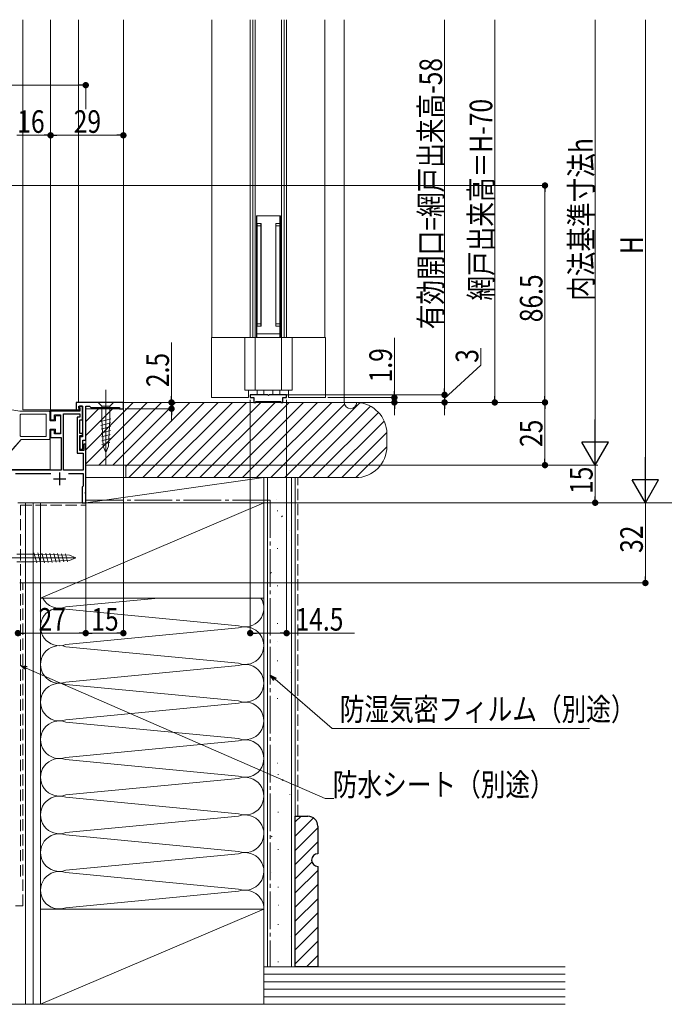
# Model space of a CAD drawing. Extents: x 0 to 1386, y 0 to 2245.
# Drawn here: x 901 to 1158, y 1433 to 1826 of the extents above; entities that cross this region are included whole.
import ezdxf

# ---------------------------------------------------------------- set-up
doc = ezdxf.new("R2010")
doc.units = 0
for name, pattern in [('YCENTER_1', [13, 10, -1, 1, -1]), ('YDIVIDE_1', [15, 10, -1, 1, -1, 1, -1]), ('YHIDDEN_1', [4, 3, -1])]:
    doc.linetypes.add(name, pattern=pattern)
for name, color, linetype, lineweight in [('YKK_11', 7, 'CONTINUOUS', 30), ('YKK_12', 2, 'CONTINUOUS', 13), ('YKK_13', 4, 'CONTINUOUS', 13), ('YKK_D', 6, 'CONTINUOUS', 13), ('YSS_K', 3, 'CONTINUOUS', 13)]:
    doc.layers.add(name, color=color, linetype=linetype, lineweight=lineweight)
doc.styles.add('text-b', font='extslim2.shx', dxfattribs={"width": 0.8, "bigfont": 'extfont2.shx'})

msp = doc.modelspace()

# ---------------------------------------------------------------- linework, layer by layer
at = {"layer": 'YKK_11', "color": 0, "linetype": 'ByBlock', "lineweight": -2, "ltscale": 0.5}
for p, q in [((942.5, 1673.24), (923.7, 1673.24)), ((923.7, 1673.24), (923.7, 1670.24)), ((942.5, 1670.74), (942.5, 1673.24)), ((925.2, 1669.74), (913.5, 1669.74)), ((913.5, 1669.74), (913.5, 1666.24)), ((918.7, 1646.24), (918.7, 1668.74)), ((918.7, 1668.74), (925.2, 1668.74)), ((918.7, 1646.24), (918.7, 1668.74)), ((923.7, 1670.24), (924.9, 1670.24)), ((924.7, 1670.94), (924.7, 1671.74)), ((924.7, 1671.74), (926.2, 1671.74)), ((924.9, 1670.74), (924.7, 1670.94)), ((924.9, 1670.24), (924.9, 1670.74)), ((926.2, 1671.74), (925, 1671.74)), ((925, 1671.74), (925, 1671.24)), ((925, 1671.24), (925.2, 1671.04)), ((925.2, 1671.04), (925.2, 1669.74)), ((925.2, 1668.74), (925.2, 1667.34)), ((926.2, 1666.34), (926.2, 1671.74)), ((926.2, 1671.74), (926.2, 1659.54)), ((927.5, 1658.24), (927.5, 1671.74)), ((927.5, 1671.74), (929, 1671.74)), ((929, 1671.74), (929.5, 1671.24)), ((929.5, 1671.24), (941, 1671.24)), ((941, 1671.24), (941, 1670.74)), ((941, 1670.74), (942.5, 1670.74)), ((913.5, 1666.24), (915, 1666.24)), ((915, 1666.24), (915, 1668.24)), ((915, 1668.24), (917.5, 1668.24)), ((917.5, 1668.24), (917.5, 1660.74)), ((925.2, 1667.34), (924.1, 1667.34)), ((924.1, 1667.34), (924.1, 1653.04)), ((925.1, 1660.84), (925.1, 1666.34)), ((925.1, 1666.34), (926.2, 1666.34)), ((915, 1662.24), (913.5, 1662.24)), ((913.5, 1662.24), (913.5, 1659.24)), ((915, 1660.74), (915, 1662.24)), ((926.2, 1660.84), (925.1, 1660.84)), ((926.2, 1660.04), (926.2, 1660.84)), ((913.5, 1659.24), (917.7, 1659.24)), ((917.5, 1660.74), (915, 1660.74)), ((917.7, 1659.24), (917.7, 1646.24)), ((925.1, 1654.04), (925.1, 1660.04)), ((925.1, 1660.04), (926.2, 1660.04)), ((926.2, 1659.54), (925.1, 1659.54)), ((925.1, 1659.54), (925.1, 1654.54)), ((926.4, 1654.54), (926.4, 1658.24)), ((926.4, 1658.24), (927.5, 1658.24)), ((924.1, 1653.04), (926.5, 1653.04)), ((925.1, 1654.54), (926.4, 1654.54)), ((926.7, 1654.04), (925.1, 1654.04)), ((926.5, 1653.04), (926.5, 1646.24)), ((927.5, 1656.54), (926.7, 1656.54)), ((926.7, 1656.54), (926.7, 1654.04)), ((927.5, 1637.76), (927.5, 1656.54)), ((917.7, 1646.24), (890.92, 1646.24)), ((926.5, 1646.24), (918.7, 1646.24)), ((899.5, 1644.84), (913.61, 1644.84)), ((920.59, 1644.84), (926.5, 1644.84)), ((926.5, 1644.84), (926.5, 1639.94)), ((926.3, 1639.74), (926.1, 1639.54)), ((926.1, 1639.54), (926.1, 1633.24)), ((926.5, 1639.94), (926.3, 1639.74)), ((927.35, 1637.5), (927.5, 1637.76)), ((927.35, 1636.98), (927.35, 1637.5)), ((927.5, 1636.72), (927.35, 1636.98)), ((927.5, 1633.24), (927.5, 1636.72)), ((926.1, 1633.24), (927.5, 1633.24))]:
    msp.add_line(p, q, dxfattribs=at)
at = {"layer": 'YKK_11', "linetype": 'ByBlock', "ltscale": 0.5}
for p, q in [((1000, 1676.24), (993.05, 1676.24)), ((993.05, 1676.24), (993.05, 1675.24)), ((993.05, 1675.24), (994.55, 1675.24)), ((994.55, 1675.24), (994.55, 1673.24)), ((994.55, 1673.24), (995.3, 1673.24)), ((995.3, 1673.54), (1005.3, 1673.54)), ((995.3, 1673.24), (995.3, 1673.54)), ((1000.3, 1675.94), (1000, 1676.24)), ((1000.6, 1676.24), (1000.3, 1675.94)), ((1007.55, 1676.24), (1000.6, 1676.24)), ((1005.3, 1673.54), (1005.3, 1673.24)), ((1005.3, 1673.24), (1006.05, 1673.24)), ((1006.05, 1673.24), (1006.05, 1675.24)), ((1006.05, 1675.24), (1007.55, 1675.24)), ((1007.55, 1675.24), (1007.55, 1676.24))]:
    msp.add_line(p, q, dxfattribs=at)
at = {"layer": 'YKK_11', "color": 2, "ltscale": 0.5}
for p, q in [((917.1, 1645.24), (917.1, 1640.24)), ((914.6, 1642.74), (919.6, 1642.74))]:
    msp.add_line(p, q, dxfattribs=at)
at = {"layer": 'YKK_12'}
for p, q in [((902.5, 1825.85), (902.5, 1670.24)), ((913.5, 1825.85), (913.5, 1670.24)), ((924.6, 1825.85), (924.6, 1673.24)), ((942.5, 1825.85), (942.5, 1673.24)), ((924.6, 1673.24), (942.5, 1673.24)), ((902.5, 1670.24), (924.6, 1670.24))]:
    msp.add_line(p, q, dxfattribs=at)
at = {"layer": 'YKK_12', "linetype": 'Continuous', "ltscale": 1.5}
for p, q in [((977.8, 1825.85), (977.8, 1699.14)), ((993.05, 1825.85), (993.05, 1699.14)), ((994.05, 1825.85), (994.05, 1699.14)), ((995.05, 1825.85), (995.05, 1699.14)), ((1005.55, 1825.85), (1005.55, 1699.14)), ((1006.55, 1825.85), (1006.55, 1699.14)), ((1007.55, 1825.85), (1007.55, 1699.14)), ((1022.8, 1825.85), (1022.8, 1699.14))]:
    msp.add_line(p, q, dxfattribs=at)
at = {"layer": 'YKK_12', "linetype": 'Continuous', "ltscale": 0.5}
for p, q in [((913.3, 1670.24), (913.3, 1666.01)), ((913.3, 1662.46), (913.3, 1646.44)), ((882.7, 1646.44), (913.3, 1646.44)), ((900.5, 1633.24), (927.5, 1633.24))]:
    msp.add_line(p, q, dxfattribs=at)
at = {"layer": 'YKK_13', "linetype": 'Continuous', "ltscale": 1.5}
for p, q in [((1005.05, 1747.64), (995.55, 1747.64)), ((995.55, 1747.64), (995.55, 1699.14)), ((995.55, 1747.64), (1005.05, 1747.64)), ((995.7, 1700.64), (995.7, 1747.64)), ((1004.9, 1700.64), (1004.9, 1747.64)), ((1005.05, 1747.64), (1005.05, 1699.14)), ((997.4, 1744.64), (995.7, 1744.64)), ((995.8, 1744.64), (995.8, 1703.64)), ((995.8, 1743.64), (997.3, 1743.64)), ((997.3, 1703.64), (997.3, 1744.64)), ((997.4, 1703.64), (997.4, 1744.64)), ((1004.9, 1744.64), (1003.2, 1744.64)), ((1003.2, 1703.64), (1003.2, 1744.64)), ((1003.3, 1703.64), (1003.3, 1744.64)), ((1004.8, 1743.64), (1003.3, 1743.64)), ((1004.8, 1744.64), (1004.8, 1703.64)), ((995.8, 1704.64), (997.3, 1704.64)), ((1004.8, 1704.64), (1003.3, 1704.64)), ((1005.05, 1700.64), (995.55, 1700.64)), ((1005.05, 1700.54), (995.55, 1700.54)), ((997.4, 1703.64), (995.7, 1703.64)), ((995.7, 1700.54), (995.7, 1699.14)), ((998.05, 1700.54), (998.05, 1700.64)), ((1002.55, 1700.54), (1002.55, 1700.64)), ((1004.9, 1703.64), (1003.2, 1703.64)), ((1004.9, 1700.54), (1004.9, 1699.14)), ((977.6, 1699.14), (977.6, 1675.14)), ((977.6, 1699.14), (1023, 1699.14)), ((990.85, 1699.14), (990.85, 1678.14)), ((995.05, 1699.14), (995.05, 1678.14)), ((1005.55, 1699.14), (1005.55, 1678.14)), ((1009.75, 1699.14), (1009.75, 1678.14)), ((1023, 1699.14), (1023, 1675.14)), ((990.85, 1678.14), (1009.75, 1678.14)), ((992.3, 1675.14), (992.3, 1678.14)), ((995.8, 1676.74), (995.8, 1678.14)), ((998.5, 1678.14), (998.5, 1676.24)), ((1002.1, 1678.14), (1002.1, 1676.24)), ((1004.8, 1676.74), (1004.8, 1678.14)), ((1008.3, 1675.14), (1008.3, 1678.14)), ((977.6, 1675.14), (992.3, 1675.14)), ((998.5, 1676.24), (996.3, 1676.24)), ((1002.1, 1676.24), (1004.3, 1676.24)), ((1008.3, 1675.14), (1023, 1675.14))]:
    msp.add_line(p, q, dxfattribs=at)
at = {"layer": 'YKK_13'}
for p, q in [((935.5, 1678.23), (935.5, 1648.23)), ((938.6, 1673.23), (932.4, 1673.23)), ((932.4, 1673.23), (933.95, 1671.68)), ((938.6, 1673.23), (937.05, 1671.68)), ((901.2, 1669.74), (898.07, 1670.29)), ((912.9, 1669.74), (901.2, 1669.74)), ((913.2, 1666.24), (913.2, 1669.44)), ((933.95, 1671.68), (933.95, 1666.57)), ((937.05, 1671.68), (933.95, 1671.68)), ((937.05, 1666.57), (937.05, 1671.68)), ((901.4, 1668.24), (901.4, 1659.94)), ((911.7, 1668.54), (901.7, 1668.54)), ((911.7, 1668.54), (911.7, 1659.64)), ((915.5, 1665.94), (913.5, 1665.94)), ((915.5, 1667.64), (915.5, 1665.94)), ((917.2, 1667.94), (915.8, 1667.94)), ((917.5, 1667.64), (917.5, 1661.24)), ((933.5, 1665.63), (937.56, 1666.72)), ((933.57, 1664.1), (937.48, 1665.14)), ((933.95, 1666.57), (934.47, 1655.73)), ((937.05, 1666.57), (936.53, 1655.73)), ((913.2, 1658.74), (913.2, 1662.24)), ((915.5, 1662.54), (913.5, 1662.54)), ((915.5, 1662.54), (915.5, 1661.24)), ((915.8, 1660.94), (917.2, 1660.94)), ((933.64, 1662.56), (937.41, 1663.57)), ((933.71, 1661.03), (937.33, 1662)), ((901.79, 1658.44), (895.25, 1650.94)), ((911.7, 1659.64), (901.7, 1659.64)), ((901.79, 1658.44), (912.9, 1658.44)), ((933.79, 1659.49), (937.26, 1660.43)), ((933.86, 1657.96), (937.18, 1658.85)), ((933.93, 1656.43), (937.11, 1657.28)), ((934.47, 1655.73), (935.5, 1653.23)), ((936.53, 1655.73), (935.5, 1653.23)), ((896.06, 1611.24), (923.08, 1611.24)), ((906.83, 1612.79), (900.05, 1612.79)), ((921, 1612.27), (906.83, 1612.79)), ((921, 1610.21), (906.83, 1609.69)), ((907.98, 1609.21), (906.89, 1613.3)), ((909.52, 1609.27), (908.46, 1613.25)), ((911.06, 1609.33), (910.03, 1613.19)), ((912.6, 1609.38), (911.59, 1613.13)), ((914.14, 1609.44), (913.16, 1613.07)), ((915.67, 1609.49), (914.73, 1613.02)), ((917.21, 1609.55), (916.3, 1612.96)), ((918.75, 1609.61), (917.87, 1612.9)), ((920.29, 1609.66), (919.43, 1612.85)), ((923.5, 1611.24), (921, 1612.27)), ((923.5, 1611.24), (921, 1610.21)), ((900.05, 1609.69), (906.83, 1609.69))]:
    msp.add_line(p, q, dxfattribs=at)
at = {"layer": 'YKK_13', "linetype": 'YDIVIDE_1', "ltscale": 0.5}
for p, q in [((912.9, 1669.74), (901.2, 1669.74)), ((913.2, 1666.24), (913.2, 1669.44)), ((901.4, 1668.24), (901.4, 1659.94)), ((911.7, 1668.54), (901.7, 1668.54)), ((911.7, 1668.54), (911.7, 1659.64)), ((915.5, 1665.94), (913.5, 1665.94)), ((915.5, 1667.64), (915.5, 1665.94)), ((917.2, 1667.94), (915.8, 1667.94)), ((917.5, 1667.64), (917.5, 1661.24)), ((913.2, 1658.74), (913.2, 1662.24)), ((915.5, 1662.54), (913.5, 1662.54)), ((915.5, 1662.54), (915.5, 1661.24)), ((915.8, 1660.94), (917.2, 1660.94)), ((901.79, 1658.44), (895.25, 1650.94)), ((911.7, 1659.64), (901.7, 1659.64)), ((901.79, 1658.44), (912.9, 1658.44))]:
    msp.add_line(p, q, dxfattribs=at)
at = {"layer": 'YKK_13', "linetype": 'Continuous', "ltscale": 1.5}
for centre, start, end in [((996.3, 1676.74), 180, 270), ((1004.3, 1676.74), 270, 0)]:
    msp.add_arc(centre, 0.5, start, end, dxfattribs=at)
at = {"layer": 'YKK_13'}
for centre, start, end in [((912.9, 1669.44), 0, 90), ((901.7, 1668.24), 90, 180), ((913.5, 1666.24), 180, 270), ((915.8, 1667.64), 90, 180), ((917.2, 1667.64), 0, 90), ((913.5, 1662.24), 90, 180), ((915.8, 1661.24), 180, 270), ((917.2, 1661.24), 270, 0), ((901.7, 1659.94), 180, 270), ((912.9, 1658.74), 270, 0)]:
    msp.add_arc(centre, 0.3, start, end, dxfattribs=at)
at = {"layer": 'YKK_13', "linetype": 'YDIVIDE_1', "ltscale": 0.5}
for centre, start, end in [((912.9, 1669.44), 0, 90), ((901.7, 1668.24), 90, 180), ((913.5, 1666.24), 180, 270), ((915.8, 1667.64), 90, 180), ((917.2, 1667.64), 0, 90), ((913.5, 1662.24), 90, 180), ((915.8, 1661.24), 180, 270), ((917.2, 1661.24), 270, 0), ((901.7, 1659.94), 180, 270), ((912.9, 1658.74), 270, 0)]:
    msp.add_arc(centre, 0.3, start, end, dxfattribs=at)
at = {"layer": 'YKK_D'}
for p, q in [((1070.5, 1825.85), (1070.5, 1678.79)), ((961.69, 1675.79), (961.69, 1697.14)), ((1084.94, 1688.05), (1084.94, 1694.85)), ((1070.5, 1674.74), (1084.94, 1688.05)), ((1070.5, 1678.79), (1070.5, 1681.34)), ((941.8, 1673.24), (1111.5, 1673.24)), ((941.8, 1673.24), (962.69, 1673.24)), ((961.69, 1670.74), (961.69, 1673.24)), ((993.05, 1674.24), (993.05, 1580.24)), ((1007.05, 1676.24), (1071.5, 1676.24)), ((1007.05, 1673.24), (1071.5, 1673.24)), ((1007.55, 1674.24), (1007.55, 1580.24)), ((1008.05, 1676.24), (1071.5, 1676.24)), ((1070.5, 1673.24), (1070.5, 1676.24)), ((1070.5, 1673.24), (1070.5, 1676.24)), ((943.2, 1670.74), (962.69, 1670.74)), ((1070.5, 1670.69), (1070.5, 1668.14)), ((1110.5, 1670.69), (1110.5, 1650.78)), ((961.69, 1668.19), (961.69, 1665.64)), ((928.5, 1648.23), (1131.5, 1648.23)), ((928.5, 1648.23), (1111.5, 1648.23)), ((1130.5, 1635.79), (1130.5, 1648.23)), ((927.8, 1633.24), (1151.5, 1633.24)), ((928.2, 1633.24), (1131.5, 1633.24)), ((928.2, 1633.24), (1171.5, 1633.24)), ((1150.5, 1633.24), (1150.5, 1603.79)), ((901.2, 1601.24), (1151.5, 1601.24)), ((995.6, 1581.24), (1005, 1581.24)), ((1007.55, 1581.24), (1034.66, 1581.24)), ((903.83, 1567.32), (1022.88, 1515.34)), ((1002.93, 1562.84), (1025.66, 1543.17)), ((1025.66, 1543.17), (1128.21, 1543.17)), ((1022.88, 1515.34), (1026.43, 1515.34))]:
    msp.add_line(p, q, dxfattribs=at)
at = {"layer": 'YKK_D', "ltscale": 1.5}
for p, q in [((1090.5, 1825.85), (1090.5, 1675.79)), ((1130.5, 1825.85), (1130.5, 1658.73)), ((1150.5, 1825.85), (1150.5, 1643.74)), ((844.05, 1799.74), (924.95, 1799.74)), ((927.5, 1790.11), (927.5, 1800.74)), ((910.95, 1779.74), (900.05, 1779.74)), ((913.5, 1765.9), (913.5, 1780.74)), ((913.5, 1765.9), (913.5, 1780.74)), ((939.95, 1779.74), (916.05, 1779.74)), ((942.5, 1765.9), (942.5, 1780.74)), ((894.4, 1759.74), (1111.5, 1759.74)), ((1110.5, 1757.19), (1110.5, 1675.79)), ((1050.5, 1677.69), (1050.5, 1699.04)), ((941.8, 1673.24), (1111.5, 1673.24)), ((1007.05, 1673.24), (1091.5, 1673.24)), ((1007.05, 1673.24), (1051.5, 1673.24)), ((1024, 1675.14), (1051.5, 1675.14)), ((1050.5, 1673.24), (1050.5, 1675.14)), ((942.5, 1670.99), (942.5, 1580.24)), ((1050.5, 1670.69), (1050.5, 1668.14)), ((928.5, 1648.23), (1131.5, 1648.23)), ((927.5, 1634.16), (927.5, 1580.24)), ((927.5, 1634.16), (927.5, 1580.24)), ((928.2, 1633.24), (1151.5, 1633.24)), ((924.95, 1581.24), (903.05, 1581.24)), ((939.95, 1581.24), (930.05, 1581.24))]:
    msp.add_line(p, q, dxfattribs=at)
at = {"layer": 'YKK_D', "linetype": 'ByBlock', "lineweight": -2}
for p, q in [((926.22, 1799.74), (924.95, 1799.74)), ((912.22, 1779.74), (910.95, 1779.74)), ((914.77, 1779.74), (916.05, 1779.74)), ((941.22, 1779.74), (939.95, 1779.74)), ((1110.5, 1758.46), (1110.5, 1757.19)), ((1050.5, 1676.41), (1050.5, 1677.69)), ((1070.5, 1677.51), (1070.5, 1678.79)), ((1070.5, 1677.51), (1070.5, 1678.79)), ((961.69, 1674.51), (961.69, 1675.79)), ((1090.5, 1674.51), (1090.5, 1675.79)), ((1110.5, 1674.51), (1110.5, 1675.79)), ((961.69, 1669.46), (961.69, 1668.19)), ((1050.5, 1671.96), (1050.5, 1670.69)), ((1070.5, 1671.96), (1070.5, 1670.69)), ((1110.5, 1671.96), (1110.5, 1670.69)), ((1110.5, 1649.51), (1110.5, 1650.78)), ((1130.5, 1634.51), (1130.5, 1635.79)), ((1150.5, 1602.51), (1150.5, 1603.79)), ((901.77, 1581.24), (903.05, 1581.24)), ((926.22, 1581.24), (924.95, 1581.24)), ((928.77, 1581.24), (930.05, 1581.24)), ((941.22, 1581.24), (939.95, 1581.24)), ((994.32, 1581.24), (995.6, 1581.24)), ((1006.27, 1581.24), (1005, 1581.24)), ((903.56, 1566.69), (901.5, 1568.34)), ((901.5, 1568.34), (904.11, 1567.95)), ((901.5, 1568.34), (903.83, 1567.32)), ((1002.48, 1562.32), (1001, 1564.51)), ((1001, 1564.51), (1003.37, 1563.35)), ((1001, 1564.51), (1002.93, 1562.84))]:
    msp.add_line(p, q, dxfattribs=at)
at = {"layer": 'YKK_D', "lineweight": -2}
for p, q in [((1130.5, 1648.23), (1130.5, 1666.42)), ((1130.5, 1648.23), (1125.25, 1657.33)), ((1135.75, 1657.33), (1125.25, 1657.33)), ((1130.5, 1648.23), (1135.75, 1657.33)), ((1150.5, 1633.24), (1150.5, 1651.42)), ((1150.5, 1633.24), (1145.25, 1642.33)), ((1155.75, 1642.33), (1145.25, 1642.33)), ((1150.5, 1633.24), (1155.75, 1642.33))]:
    msp.add_line(p, q, dxfattribs=at)
at = {"layer": 'YKK_D', "linetype": 'ByBlock', "const_width": 1.27}
for points in [[(926.86, 1799.74, 1), (928.14, 1799.74, 1)], [(912.86, 1779.74, 1), (914.14, 1779.74, 1)], [(914.14, 1779.74, 1), (912.86, 1779.74, 1)], [(941.86, 1779.74, 1), (943.14, 1779.74, 1)], [(1110.5, 1759.1, 1), (1110.5, 1760.38, 1)], [(1070.5, 1676.88, 1), (1070.5, 1675.6, 1)], [(1070.5, 1676.88, 1), (1070.5, 1675.6, 1)], [(961.69, 1673.88, 1), (961.69, 1672.6, 1)], [(1050.5, 1675.78, 1), (1050.5, 1674.5, 1)], [(1050.5, 1672.6, 1), (1050.5, 1673.88, 1)], [(1070.5, 1672.6, 1), (1070.5, 1673.88, 1)], [(1090.5, 1673.88, 1), (1090.5, 1672.6, 1)], [(1110.5, 1673.88, 1), (1110.5, 1672.6, 1)], [(1110.5, 1672.6, 1), (1110.5, 1673.88, 1)], [(961.69, 1670.1, 1), (961.69, 1671.38, 1)], [(1110.5, 1648.87, 1), (1110.5, 1647.6, 1)], [(1130.5, 1633.88, 1), (1130.5, 1632.6, 1)], [(1150.5, 1601.88, 1), (1150.5, 1600.6, 1)], [(899.86, 1581.24, 1), (901.14, 1581.24, 1)], [(901.14, 1581.24, 1), (899.86, 1581.24, 1)], [(926.86, 1581.24, 1), (928.14, 1581.24, 1)], [(928.14, 1581.24, 1), (926.86, 1581.24, 1)], [(941.86, 1581.24, 1), (943.14, 1581.24, 1)], [(993.69, 1581.24, 1), (992.41, 1581.24, 1)], [(1006.91, 1581.24, 1), (1008.19, 1581.24, 1)]]:
    msp.add_lwpolyline(points, format="xyb", close=True, dxfattribs=at)
at = {"layer": 'YSS_K', "linetype": 'Continuous', "ltscale": 1.5}
for p, q in [((1030.5, 1673.24), (1030.5, 1825.85)), ((956.54, 1595.24), (919.55, 1591.69)), ((988.41, 1584.2), (919.58, 1590.78)), ((988.42, 1583.29), (919.55, 1576.69)), ((988.41, 1569.2), (919.58, 1575.78)), ((988.42, 1568.3), (919.55, 1561.69)), ((988.41, 1554.2), (919.59, 1560.79)), ((988.43, 1553.3), (919.55, 1546.7)), ((988.42, 1539.21), (919.59, 1545.79)), ((988.43, 1538.3), (919.56, 1531.7)), ((988.42, 1524.21), (919.59, 1530.79)), ((988.43, 1523.3), (919.56, 1516.7)), ((988.42, 1509.21), (919.59, 1515.79)), ((988.43, 1508.3), (919.56, 1501.7)), ((988.42, 1494.21), (919.59, 1500.79)), ((988.43, 1493.3), (919.56, 1486.7)), ((988.42, 1479.21), (919.59, 1485.79)), ((988.43, 1478.3), (919.56, 1471.7))]:
    msp.add_line(p, q, dxfattribs=at)
at = {"layer": 'YSS_K'}
for p, q in [((927.5, 1654.37), (946.37, 1673.24)), ((927.5, 1648.71), (952.03, 1673.24)), ((932.68, 1648.24), (957.68, 1673.24)), ((938.34, 1648.24), (963.34, 1673.24)), ((943.5, 1647.74), (969, 1673.24)), ((944.65, 1643.24), (974.65, 1673.24)), ((950.31, 1643.24), (980.31, 1673.24)), ((955.97, 1643.24), (985.97, 1673.24)), ((961.62, 1643.24), (991.62, 1673.24)), ((967.28, 1643.24), (997.28, 1673.24)), ((972.94, 1643.24), (1002.94, 1673.24)), ((978.59, 1643.24), (1008.59, 1673.24)), ((984.25, 1643.24), (1014.25, 1673.24)), ((989.91, 1643.24), (1019.91, 1673.24)), ((995.56, 1643.24), (1025.56, 1673.24)), ((1001.22, 1643.24), (1030.58, 1672.6)), ((1006.88, 1643.24), (1036.75, 1673.11)), ((927.5, 1665.68), (932.56, 1670.74)), ((927.5, 1660.02), (938.21, 1670.74)), ((1012.54, 1643.24), (1041, 1671.7)), ((1018.19, 1643.24), (1044.18, 1669.22)), ((1023.85, 1643.24), (1046.42, 1665.81)), ((1029.51, 1643.24), (1047.49, 1661.22)), ((1035.16, 1643.24), (1047.5, 1655.57)), ((998.5, 1643.24), (927.5, 1633.24)), ((1020, 1643.4), (1020.16, 1643.24)), ((903.5, 1633.24), (903.5, 1433.24)), ((906.5, 1633.24), (906.5, 1433.24)), ((1011, 1505.94), (1013.3, 1508.24)), ((1011, 1500.28), (1018.26, 1507.54)), ((1011, 1494.62), (1020, 1503.62)), ((1011, 1488.97), (1020, 1497.97)), ((1011, 1483.31), (1017.63, 1489.94)), ((1011, 1477.65), (1020, 1486.65)), ((1011, 1471.99), (1020, 1480.99)), ((1011, 1466.34), (1020, 1475.34)), ((1011, 1460.68), (1020, 1469.68)), ((1011, 1455.02), (1020, 1464.02)), ((1011, 1449.37), (1020, 1458.37)), ((1015.53, 1448.24), (1020, 1452.71)), ((998.5, 1445.24), (1118.49, 1445.24)), ((998.5, 1442.24), (1118.49, 1442.24)), ((998.5, 1439.24), (1118.49, 1439.24)), ((998.5, 1436.24), (1118.49, 1436.24))]:
    msp.add_line(p, q, dxfattribs=at)
at = {"layer": 'YSS_K', "color": 0, "linetype": 'Continuous', "ltscale": 0.5}
for p, q in [((1030.5, 1673.24), (942.5, 1673.24)), ((942.5, 1670.74), (942.5, 1673.24)), ((927.5, 1670.74), (927.5, 1648.24)), ((927.5, 1670.74), (942.5, 1670.74)), ((1047.5, 1655.74), (1047.5, 1660.74)), ((927.5, 1648.24), (943.5, 1648.24)), ((943.5, 1648.24), (943.5, 1643.24)), ((943.5, 1643.24), (1035, 1643.24))]:
    msp.add_line(p, q, dxfattribs=at)
at = {"layer": 'YSS_K', "color": 0}
for p, q in [((998.5, 1643.24), (927.5, 1643.24)), ((927.5, 1643.24), (927.5, 1633.24)), ((998.5, 1633.24), (998.5, 1643.24)), ((909.5, 1633.24), (900.5, 1633.24)), ((909.5, 1433.24), (909.5, 1633.24)), ((909.5, 1595.24), (909.5, 1633.24)), ((909.5, 1633.24), (998.5, 1633.24)), ((927.5, 1633.24), (998.5, 1633.24)), ((998.5, 1633.24), (998.5, 1595.24)), ((998.5, 1595.24), (909.5, 1595.24)), ((909.5, 1433.24), (909.5, 1471.24)), ((909.5, 1471.24), (998.5, 1471.24)), ((998.5, 1471.24), (998.5, 1433.24)), ((821.5, 1433.24), (1118.49, 1433.24)), ((900.5, 1433.24), (909.5, 1433.24)), ((998.5, 1433.24), (909.5, 1433.24))]:
    msp.add_line(p, q, dxfattribs=at)
at = {"layer": 'YSS_K', "color": 0, "ltscale": 1.5}
for p, q in [((998.5, 1643.24), (998.5, 1448.24)), ((1011, 1448.24), (1011, 1643.24)), ((1003.67, 1634.55), (1003.72, 1634.57)), ((1003.81, 1629.98), (1004.06, 1629.98)), ((1005.49, 1627.67), (1005.91, 1627.95)), ((1008.55, 1622.08), (1008.6, 1622.09)), ((1003.81, 1615.03), (1004.06, 1615.03)), ((1001.07, 1605.16), (1001.49, 1605.43)), ((1003.81, 1600.08), (1004.06, 1600.08)), ((1001.06, 1591.02), (1001.11, 1591.03)), ((1003.81, 1585.13), (1004.06, 1585.13)), ((1004.06, 1577.87), (1004.1, 1577.89)), ((1003.81, 1570.18), (1004.06, 1570.18)), ((1008.94, 1565.39), (1008.98, 1565.41)), ((1003.81, 1555.23), (1004.06, 1555.23)), ((1003.98, 1529.43), (1004.03, 1529.44)), ((1004.11, 1524.86), (1004.36, 1524.86)), ((1005.8, 1522.54), (1006.22, 1522.82)), ((1008.86, 1516.95), (1008.9, 1516.97)), ((1004.11, 1509.91), (1004.36, 1509.91)), ((1001.38, 1500.03), (1001.8, 1500.3)), ((1004.11, 1494.96), (1004.36, 1494.96)), ((1001.37, 1485.89), (1001.41, 1485.9)), ((1004.11, 1480.01), (1004.36, 1480.01)), ((1004.36, 1472.74), (1004.41, 1472.76)), ((1004.11, 1465.06), (1004.36, 1465.06)), ((1009.24, 1460.27), (1009.29, 1460.28)), ((1004.11, 1450.11), (1004.36, 1450.11)), ((1118.49, 1448.24), (998.5, 1448.24)), ((998.5, 1448.24), (998.5, 1433.24)), ((998.5, 1448.24), (1011, 1448.24)), ((998.5, 1433.24), (1118.49, 1433.24))]:
    msp.add_line(p, q, dxfattribs=at)
at = {"layer": 'YSS_K', "ltscale": 1.5}
for p, q in [((1000, 1643.24), (1000, 1448.24)), ((1009.5, 1448.24), (1009.5, 1643.24)), ((909.5, 1595.24), (998.5, 1633.24)), ((909.5, 1433.24), (998.5, 1471.24))]:
    msp.add_line(p, q, dxfattribs=at)
at = {"layer": 'YSS_K', "color": 0, "linetype": 'YHIDDEN_1', "ltscale": 1.5}
for p, q in [((1012, 1508.24), (1012, 1643.24)), ((901.5, 1632.24), (927.5, 1632.24)), ((901.5, 1484.25), (901.5, 1632.24)), ((902.5, 1472.55), (902.5, 1601.24)), ((821.5, 1470.43), (902.5, 1472.55))]:
    msp.add_line(p, q, dxfattribs=at)
at = {"layer": 'YSS_K', "color": 0, "linetype": 'YCENTER_1', "ltscale": 1.5}
for p, q in [((927.5, 1634.24), (1001, 1634.24)), ((1001, 1634.24), (1001, 1448.24))]:
    msp.add_line(p, q, dxfattribs=at)
at = {"layer": 'YSS_K', "color": 0, "linetype": 'ByBlock', "lineweight": -2, "ltscale": 0.5}
for p, q in [((1011, 1448.24), (1011, 1508.24)), ((1011, 1508.24), (1016, 1508.24)), ((1020, 1504.24), (1020, 1493.24)), ((1020, 1488.24), (1020, 1448.24)), ((1020, 1448.24), (1011, 1448.24))]:
    msp.add_line(p, q, dxfattribs=at)
at = {"layer": 'YSS_K', "color": 0, "linetype": 'Continuous', "ltscale": 0.5}
for centre, radius, start, end in [((1033, 1673.24), 2.5, 180, 359.7707), ((1035, 1660.74), 12.5, 0, 87.7076), ((1035, 1655.74), 12.5, 270, 0)]:
    msp.add_arc(centre, radius, start, end, dxfattribs=at)
at = {"layer": 'YSS_K', "linetype": 'Continuous', "ltscale": 1.5}
for centre, start, end in [((916.99, 1598.74), 207.8705, 289.911), ((990.99, 1591.25), 249.9186, 32.1584), ((917, 1583.74), 69.8273, 289.911), ((990.99, 1576.25), 249.9186, 110.0023), ((917, 1568.75), 69.8273, 289.911), ((990.99, 1561.25), 249.9186, 110.0023), ((917, 1553.75), 69.8273, 289.911), ((990.99, 1546.25), 249.9186, 110.0023), ((917, 1538.75), 69.8273, 289.911), ((990.99, 1531.25), 249.9186, 110.0023), ((917, 1523.75), 69.8273, 289.911), ((990.99, 1516.25), 249.9186, 110.0023), ((917, 1508.75), 69.8273, 289.911), ((991, 1501.25), 249.9186, 110.0023), ((917.01, 1493.75), 69.8273, 289.911), ((991, 1486.25), 249.9186, 110.0023), ((917.01, 1478.75), 69.8273, 289.911), ((991, 1471.25), 359.8755, 110.0023)]:
    msp.add_arc(centre, 7.5, start, end, dxfattribs=at)
at = {"layer": 'YSS_K', "color": 0, "linetype": 'ByBlock', "lineweight": -2, "ltscale": 0.5}
for centre, radius, start, end in [((1016, 1504.24), 4, 0, 90), ((1020, 1490.74), 2.5, 90, 270)]:
    msp.add_arc(centre, radius, start, end, dxfattribs=at)

# ---------------------------------------------------------------- texts
at = {"layer": 'YKK_D', "style": 'text-b', "width": 0.8}
for s, p in [('有効開口=網戸出来高-58', (1069.5, 1702.4)), ('網戸出来高＝H-70', (1089.5, 1713.86)), ('内法基準寸法h', (1129.5, 1713.73)), ('H', (1149.5, 1732.39)), ('86.5', (1109.5, 1705.21)), ('2.5', (960.69, 1679.34)), ('1.9', (1049.5, 1681.24)), ('3', (1083.94, 1689.05)), ('25', (1109.5, 1655.46)), ('15', (1129.5, 1636.73)), ('32', (1149.5, 1613.23))]:
    msp.add_text(s, height=9, rotation=90, dxfattribs=at).set_placement(p)
for s, p in [('16', (900.22, 1780.74)), ('29', (922.72, 1780.74)), ('27', (908.72, 1582.24)), ('15', (929.72, 1582.24)), ('14.5', (1011.1, 1582.24)), ('防湿気密フィルム（別途）', (1028.73, 1546.41)), ('防水シート（別途）', (1025.95, 1516.34))]:
    msp.add_text(s, height=9, dxfattribs=at).set_placement(p)

doc.saveas('drawing.dxf')
